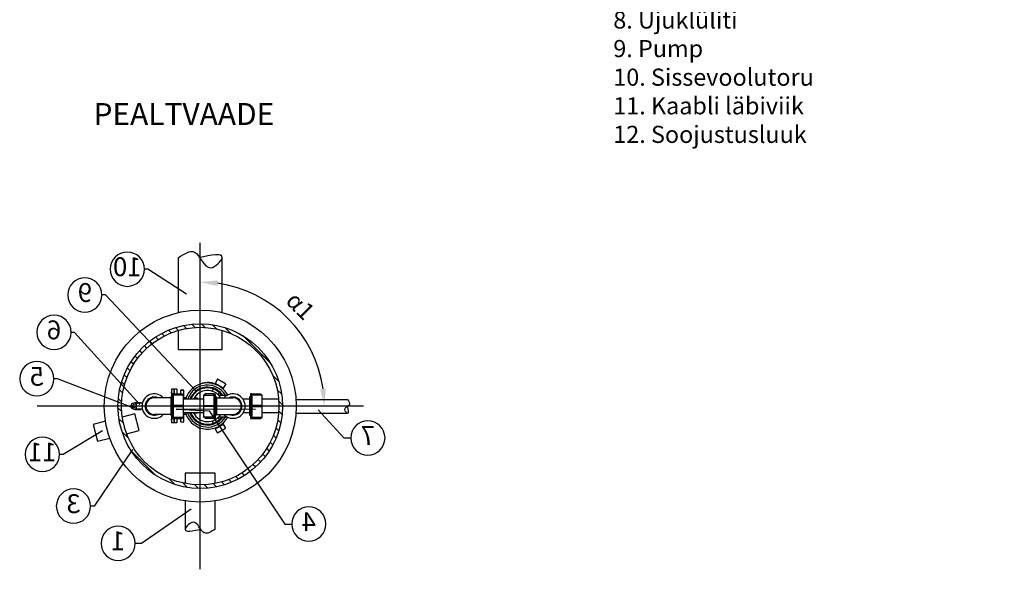
# Model space of a CAD drawing. Units: millimetres. Extents: x -31.7 to 0, y -66.4 to 0.
# Drawn here: x -31 to -27.4, y -66.4 to -64.4 of the extents above; entities that cross this region are included whole.
import ezdxf
from ezdxf import colors
from ezdxf.entities.mleader import LeaderData, LeaderLine
from ezdxf.enums import TextEntityAlignment as Align
from ezdxf.math import Vec2, Vec3

# ---------------------------------------------------------------- set-up
doc = ezdxf.new("R2010")
doc.units = ezdxf.units.MM
doc.linetypes.add('ACAD_ISO10W100', pattern=[18, 12, -3, 0, -3])
doc.layers.add('-kontuur', color=7, linetype='Continuous')
doc.layers.add('-mõõdud', color=7, linetype='Continuous')
doc.styles.add('1-25(2.5mm)', font='times.ttf', dxfattribs={"height": 0.0625})
doc.styles.add('arial', font='arial.ttf', dxfattribs={"height": 0.9})
doc.styles.get("Standard").update_dxf_attribs({"font": 'arial.ttf'})
doc.dimstyles.new('1-25', dxfattribs={"dimtxt": 0.0625, "dimasz": 0.0625, "dimexe": 0.025, "dimexo": 0.0375, "dimgap": 0.025, "dimtad": 1, "dimzin": 9, "dimtxsty": '1-25(2.5mm)', "dimcen": 6.25, "dimdle": 0.01, "dimadec": 0, "dimazin": 0, "dimtfac": 1, "dimtmove": 0, "dimatfit": 3, "dimldrblk": 'OBLIQUE', "dimfxl": 1, "dimarcsym": 0})

# ---------------------------------------------------------------- blocks, each defined once
blk = doc.blocks.new('*D14')
at = {"layer": '-mõõdud', "color": 0, "lineweight": -2, "transparency": 16777216}
blk.add_arc((-30.379, -65.82), 0.4521, 7.9278, 82.0722, dxfattribs=at)
at = {"layer": '-mõõdud', "color": 0, "transparency": 16777216}
for points in [[(-30.3174, -65.3826), (-30.3159, -65.3618), (-30.379, -65.3679)], [(-29.9209, -65.7569), (-29.9416, -65.7583), (-29.9269, -65.82)]]:
    blk.add_solid(points, dxfattribs=at)
at = {"layer": 'Defpoints', "color": 0, "transparency": 16777216}
for p in [(-30.379, -65.3679), (-30.379, -65.3929), (-29.9875, -65.5939), (-29.9706, -65.82), (-29.9269, -65.82)]:
    blk.add_point(p, dxfattribs=at)
at = {"layer": '-mõõdud', "color": 0, "transparency": 16777216, "insert": (-30.0191, -65.4601), "char_height": 0.0625, "attachment_point": 5, "rotation": 315, "style": '1-25(2.5mm)'}
blk.add_mtext('α1', dxfattribs=at)
blk = doc.blocks.new('_Oblique')
at = {"color": 0, "lineweight": -2}
blk.add_line((-0.5, -0.5), (0.5, 0.5), dxfattribs=at)
blk = doc.blocks.new('Ring')
at = {"linetype": 'Continuous', "transparency": 16777216}
blk.add_circle((0, 0), 0.5, dxfattribs=at)
at = {"linetype": 'Continuous', "transparency": 16777216, "style": 'arial'}
blk.add_attdef('ARV', text='', height=0.55, dxfattribs=at).set_placement((0, 0), align=Align.MIDDLE)
blk = doc.blocks.new('_None')
blk = doc.blocks.new('Põlv_pv')
at = {"layer": '-kontuur'}
blk.add_lwpolyline([(0.0043, 0.045), (0.0043, -0.045), (0.0088, -0.045), (0.0088, -0.0399), (0.0461, -0.0399), (0.0461, 0.0399), (0.0088, 0.0399), (0.0088, 0.045), (0.0043, 0.045)], close=True, dxfattribs=at)
for points in [[(0.0088, 0.045), (0.04, 0.045), (0.0461, 0.0399)], [(0.0088, 0.0399), (0.0088, -0.0399)], [(0.0043, 0.0332), (0, 0.0332), (0, -0.0332), (0.0043, -0.0332)], [(0.0088, -0.0019), (0.0461, -0.0019), (0.0461, 0.0019), (0.0088, 0.0019)], [(0.0088, -0.045), (0.04, -0.045), (0.0461, -0.0399)]]:
    blk.add_lwpolyline(points, dxfattribs=at)

msp = doc.modelspace()

# ---------------------------------------------------------------- hatches: boundary and pattern name
at = {"layer": '-kontuur', "ltscale": 4}
h = msp.add_hatch(dxfattribs=at)
h.set_pattern_fill('ANSI31', scale=0.008, angle=270)
h.set_pattern_definition([(315, (-664281.471188, -6468489.713007), (0.01796051224214, 0.01796051224214), [])])
edge = h.paths.add_edge_path(flags=16)
edge.add_arc((-30.379, -65.82), 0.2871, 0, 360)
edge = h.paths.add_edge_path()
edge.add_arc((-30.379, -65.82), 0.3, 0, 360)
at = {"layer": '-kontuur', "ltscale": 6}
h = msp.add_hatch(color=256, dxfattribs=at)
h.paths.add_polyline_path([(-30.4841, -65.7722), (-30.4841, -65.7669), (-30.4865, -65.7669), (-30.4865, -65.7722)])
h.paths.add_polyline_path([(-30.4735, -65.7722), (-30.4735, -65.7669), (-30.4755, -65.7669), (-30.4755, -65.7722)])
h.paths.add_polyline_path([(-30.4623, -65.7722), (-30.4623, -65.7669), (-30.4648, -65.7669), (-30.4648, -65.7722)])
h = msp.add_hatch(color=256, dxfattribs=at)
h.paths.add_polyline_path([(-30.4841, -65.8676), (-30.4841, -65.8729), (-30.4865, -65.8729), (-30.4865, -65.8676)])
h.paths.add_polyline_path([(-30.4735, -65.8676), (-30.4735, -65.8729), (-30.4755, -65.8729), (-30.4755, -65.8676)])
h.paths.add_polyline_path([(-30.4623, -65.8676), (-30.4623, -65.8729), (-30.4648, -65.8729), (-30.4648, -65.8676)])

# ---------------------------------------------------------------- linework, layer by layer
at = {"layer": '-kontuur', "color": 253, "linetype": 'ACAD_ISO10W100'}
msp.add_line((-30.379, -66.4146), (-30.379, -65.2253), dxfattribs=at)
at = {"layer": '-kontuur', "ltscale": 0.5}
for p, q in [((-30.459, -65.2793), (-30.459, -65.4792)), ((-30.299, -65.4792), (-30.299, -65.2782))]:
    msp.add_line(p, q, dxfattribs=at)
at = {"layer": '-kontuur'}
for p, q in [((-30.3716, -65.738), (-30.3716, -65.7362)), ((-30.3372, -65.7374), (-30.3372, -65.7355)), ((-30.316, -65.722), (-30.3264, -65.7399)), ((-30.2864, -65.7395), (-30.3162, -65.7223)), ((-30.2862, -65.7392), (-30.316, -65.722)), ((-30.4498, -65.7619), (-30.4386, -65.7619)), ((-30.4498, -65.7749), (-30.4498, -65.7619)), ((-30.4386, -65.762), (-30.4498, -65.762)), ((-30.4498, -65.762), (-30.4386, -65.762)), ((-30.4498, -65.7623), (-30.4386, -65.7623)), ((-30.4386, -65.7949), (-30.4386, -65.7619)), ((-30.3317, -65.7578), (-30.3362, -65.7656)), ((-30.3286, -65.7392), (-30.3286, -65.7374)), ((-30.2954, -65.7544), (-30.3245, -65.7376)), ((-30.3245, -65.7376), (-30.3236, -65.7409)), ((-30.3139, -65.7785), (-30.3094, -65.7707)), ((-30.3045, -65.7708), (-30.3063, -65.7697)), ((-30.2988, -65.7552), (-30.2954, -65.7544)), ((-30.2862, -65.7392), (-30.2966, -65.7571)), ((-30.4444, -65.7765), (-30.4386, -65.7765)), ((-30.4439, -65.777), (-30.4386, -65.777)), ((-30.4311, -65.7905), (-30.4386, -65.7905)), ((-30.4008, -65.7898), (-30.3905, -65.7898)), ((-30.3905, -65.7898), (-30.3905, -65.7949)), ((-30.2822, -65.7812), (-30.3112, -65.7812)), ((-30.4498, -65.8779), (-30.4498, -65.865)), ((-30.4498, -65.8775), (-30.4386, -65.8775)), ((-30.4498, -65.8778), (-30.4386, -65.8778)), ((-30.4498, -65.8778), (-30.4386, -65.8778)), ((-30.4498, -65.8779), (-30.4386, -65.8779)), ((-30.4444, -65.8633), (-30.4386, -65.8633)), ((-30.4439, -65.8629), (-30.4386, -65.8629)), ((-30.4386, -65.8779), (-30.4386, -65.8449)), ((-30.4386, -65.8494), (-30.4311, -65.8494)), ((-30.3905, -65.8457), (-30.4032, -65.8457)), ((-30.3905, -65.8449), (-30.3905, -65.8457)), ((-30.3362, -65.8742), (-30.3317, -65.8821)), ((-30.3094, -65.8692), (-30.3139, -65.8613)), ((-30.3112, -65.8586), (-30.2823, -65.8586)), ((-30.316, -65.9178), (-30.3264, -65.8999)), ((-30.3245, -65.9023), (-30.2954, -65.8855)), ((-30.3236, -65.899), (-30.3245, -65.9023)), ((-30.3162, -65.9175), (-30.2864, -65.9003)), ((-30.316, -65.9178), (-30.2862, -65.9007)), ((-30.2954, -65.8855), (-30.2988, -65.8846)), ((-30.2862, -65.9007), (-30.2966, -65.8827))]:
    msp.add_line(p, q, dxfattribs=at)
at = {"layer": '-kontuur', "ltscale": 6}
for p, q in [((-30.4841, -65.7582), (-30.4841, -65.7867)), ((-30.4755, -65.7582), (-30.4841, -65.7582)), ((-30.4755, -65.7582), (-30.4755, -65.7749)), ((-30.4735, -65.7582), (-30.4735, -65.7749)), ((-30.4648, -65.7582), (-30.4735, -65.7582)), ((-30.4648, -65.7582), (-30.4648, -65.7749)), ((-30.4864, -65.7897), (-30.5466, -65.7897)), ((-30.32, -65.7897), (-30.2598, -65.7897)), ((-30.0299, -65.7962), (-29.8416, -65.7962)), ((-30.4864, -65.8502), (-30.5466, -65.8502)), ((-30.4841, -65.8531), (-30.4841, -65.8816)), ((-30.4755, -65.865), (-30.4755, -65.8816)), ((-30.4735, -65.865), (-30.4735, -65.8816)), ((-30.4648, -65.865), (-30.4648, -65.8816)), ((-30.3664, -65.8449), (-30.4403, -65.8449)), ((-30.32, -65.8502), (-30.2598, -65.8502)), ((-30.1998, -65.8449), (-30.2226, -65.8449)), ((-30.0919, -65.8449), (-30.1536, -65.8449)), ((-30.0299, -65.8462), (-29.8416, -65.8462)), ((-30.4755, -65.8816), (-30.4841, -65.8816)), ((-30.4648, -65.8816), (-30.4735, -65.8816))]:
    msp.add_line(p, q, dxfattribs=at)
at = {"layer": '-kontuur', "color": 7, "linetype": 'Continuous'}
for p, q in [((-30.6357, -65.8189), (-30.6357, -65.821)), ((-30.6357, -65.8189), (-30.6139, -65.8189)), ((-30.6357, -65.821), (-30.6139, -65.821)), ((-30.6336, -65.8189), (-30.6336, -65.821)), ((-30.6139, -65.8189), (-30.6139, -65.821))]:
    msp.add_line(p, q, dxfattribs=at)
at = {"layer": '-kontuur', "ltscale": 0.5}
msp.add_lwpolyline([(-30.459, -65.5442), (-30.459, -65.6141), (-30.299, -65.6141), (-30.299, -65.5442)], dxfattribs=at)
at = {"layer": '-kontuur'}
for points in [[(-30.3286, -65.7374), (-30.3329, -65.7364), (-30.3372, -65.7357)], [(-30.3245, -65.7366), (-30.3245, -65.7368), (-30.3246, -65.737), (-30.3246, -65.7372), (-30.3246, -65.7374), (-30.3245, -65.7376)], [(-30.3372, -65.7374), (-30.3329, -65.7382), (-30.3286, -65.7392)], [(-30.2954, -65.7544), (-30.2952, -65.7543), (-30.2951, -65.7542), (-30.2949, -65.7541), (-30.2948, -65.754), (-30.2947, -65.7538)], [(-30.4292, -65.7949), (-30.4295, -65.7938), (-30.4297, -65.7927), (-30.43, -65.7919), (-30.4303, -65.7912), (-30.4306, -65.7908), (-30.4309, -65.7905), (-30.4311, -65.7905)], [(-30.4311, -65.8494), (-30.4311, -65.8494), (-30.4308, -65.8492), (-30.4305, -65.8489), (-30.4302, -65.8483), (-30.4299, -65.8476), (-30.4296, -65.8466), (-30.4293, -65.8455), (-30.4292, -65.8449)], [(-30.4036, -65.8449), (-30.4032, -65.8457)], [(-30.3245, -65.9023), (-30.3246, -65.9025), (-30.3246, -65.9027), (-30.3246, -65.9029), (-30.3245, -65.903), (-30.3245, -65.9032)], [(-30.2947, -65.886), (-30.2948, -65.8859), (-30.2949, -65.8857), (-30.2951, -65.8856), (-30.2952, -65.8855), (-30.2954, -65.8855)], [(-30.324, -66.1017), (-30.324, -66.0642), (-30.434, -66.0642), (-30.434, -66.1017)], [(-30.434, -66.1656), (-30.434, -66.2691)], [(-30.324, -66.2681), (-30.324, -66.1656)]]:
    msp.add_lwpolyline(points, dxfattribs=at)
at = {"layer": '-kontuur', "color": 7, "linetype": 'Continuous'}
for points in [[(-30.6126, -65.8076), (-30.6007, -65.8076)], [(-30.5902, -65.8096), (-30.6129, -65.8096), (-30.6129, -65.8304), (-30.5902, -65.8304)], [(-30.6126, -65.8324), (-30.6007, -65.8324)]]:
    msp.add_lwpolyline(points, dxfattribs=at)
at = {"layer": '-kontuur', "ltscale": 6}
for points in [[(-30.3664, -65.7949), (-30.4403, -65.7949)], [(-30.1998, -65.7949), (-30.2227, -65.7949)], [(-30.0919, -65.7949), (-30.1537, -65.7949)]]:
    msp.add_lwpolyline(points, dxfattribs=at)
at = {"layer": '-kontuur', "lineweight": 0}
for points in [[(-30.15, -65.795), (-30.0931, -65.795)], [(-30.15, -65.845), (-30.0928, -65.845)]]:
    msp.add_lwpolyline(points, dxfattribs=at)
at = {"layer": '-kontuur', "color": 253, "linetype": 'ACAD_ISO10W100'}
msp.add_lwpolyline([(-29.7843, -65.82), (-30.9736, -65.82)], dxfattribs=at)
at = {"layer": '-kontuur', "ltscale": 0.05}
for points in [[(-30.7246, -65.8755), (-30.7691, -65.8869), (-30.7536, -65.9479), (-30.709, -65.9366)], [(-30.6478, -65.921), (-30.6018, -65.9093), (-30.6174, -65.8482), (-30.6633, -65.8599)]]:
    msp.add_lwpolyline(points, dxfattribs=at)
at = {"layer": '-kontuur'}
for radius in [0.35, 0.3, 0.2871]:
    msp.add_circle((-30.379, -65.82), radius, dxfattribs=at)
for radius, start, end in [(0.0858, 79.6119, 102.7316), (0.0841, 79.3971, 102.9964), (0.0842, 102.9803, 159.5356), (0.0765, 30.3724, 160.9176), (0.069, 34.0785, 158.7582), (0.0661, 35.8423, 157.752), (0.0567, 32.1889, 153.8414), (0.0656, 48.6622, 71.3378), (0.0842, 28.6939, 73.3918), (0.0842, 200.4644, 331.2506), (0.0765, 199.0825, 329.6276), (0.069, 201.2418, 325.9215), (0.0661, 202.248, 324.1577), (0.0567, 207.0357, 327.7036), (0.0656, 288.6622, 311.3378)]:
    msp.add_arc((-30.3527, -65.8199), radius, start, end, dxfattribs=at)
at = {"layer": '-kontuur', "ltscale": 6}
for centre, radius, start, end in [((-30.5466, -65.82), 0.0447, 42.5732, 317.4268), ((-30.5466, -65.82), 0.0332, 65.7043, 294.2957), ((-30.5466, -65.82), 0.0303, 90, 270), ((-30.2598, -65.82), 0.0447, 222.5732, 137.4268), ((-30.2598, -65.82), 0.0332, 245.7043, 114.2957), ((-30.2598, -65.82), 0.0303, 270, 90)]:
    msp.add_arc(centre, radius, start, end, dxfattribs=at)
at = {"layer": '-kontuur', "color": 7, "linetype": 'Continuous'}
for centre, major_axis, ratio, start_param, end_param in [((-30.6126, -65.82), (-0.02, 0), 0.620853, 4.137841, 6.199562), ((-30.6007, -65.82), (-0.02, 0), 0.620853, 4.154039, 4.712389), ((-30.6126, -65.82), (-0.02, 0), 0.620853, 6.366809, 8.42853), ((-30.6126, -65.82), (-0.0146, 0), 0.482981, 4.732447, 6.136244), ((-30.6126, -65.82), (-0.0146, 0), 0.482981, 6.430126, 7.833924), ((-30.6007, -65.82), (-0.02, 0), 0.620853, 1.570796, 2.129147)]:
    msp.add_ellipse(centre, major_axis=major_axis, ratio=ratio, start_param=start_param, end_param=end_param, dxfattribs=at)
at = {"layer": '-kontuur', "ltscale": 4}
for points in [[(-30.459, -65.2793), (-30.4, -65.2592), (-30.3414, -65.3158), (-30.2992, -65.2793), (-30.3839, -65.2793)], [(-29.8416, -65.7962), (-29.8353, -65.8146), (-29.853, -65.8329), (-29.8416, -65.8461), (-29.8416, -65.8197)], [(-30.324, -66.2681), (-30.3645, -66.2819), (-30.4048, -66.243), (-30.4339, -66.2681), (-30.3756, -66.2681)]]:
    msp.add_spline(points, degree=3, dxfattribs=at)
at = {"layer": '-kontuur'}
msp.add_point((-30.3527, -65.8199), dxfattribs=at)
msp.add_point((-30.3527, -65.8199), dxfattribs=at)
msp.add_point((-30.3527, -65.8199), dxfattribs=at)

# ---------------------------------------------------------------- block references
for p in [(-30.4864, -65.8199), (-30.1998, -65.8199)]:
    msp.add_blockref('Põlv_pv', p, dxfattribs=at)
at = {"layer": '-kontuur', "xscale": -1}
msp.add_blockref('Põlv_pv', (-30.3203, -65.8199), dxfattribs=at)

# ---------------------------------------------------------------- texts
at = {"layer": '-kontuur', "ltscale": 4, "insert": (-28.8729, -63.2818), "char_height": 0.0625, "width": 2.324296, "attachment_point": 1, "style": '1-25(2.5mm)'}
msp.add_mtext('{\\fTimes New Roman|b0|i0|c238|p18;\\H1.28x;REOVEEPUMPLA \\fTimes New Roman|b0|i0|c186|p18;\\P\\fTimes New Roman|b0|i0|c238|p18;EKSPLIKATSIOON\\P\\H0.78125x;\\P1. Putukavõrguga ventilatsioonitoru\\P2. }Pumpla luuk\\P{\\fTimes New Roman|b0|i0|c238|p18;3. Pumpla }plastkorpus ZP 600\\P4. Kiirliite põlv GF{\\fTimes New Roman|b0|i0|c186|p18;\\P5.}Tagasilöögiklapp\\P{\\fTimes New Roman|b0|i0|c186|p18;6}. Kuulkraan\\P{\\fTimes New Roman|b0|i0|c186|p18;7\\fTimes New Roman|b0|i0|c238|p18;. }Väljavoolutoru \\P{\\fTimes New Roman|b0|i0|c186|p18;8}. Ujuklüliti \\P{\\fTimes New Roman|b0|i0|c186|p18;9}. Pump\\P{\\fTimes New Roman|b0|i0|c186|p18;10}. Sissevoolutoru\\P11. Kaabli läbiviik\\P12. Soojustusluuk', dxfattribs=at)
at = {"layer": '-kontuur', "ltscale": 0.1, "insert": (-30.7682, -64.7159), "char_height": 0.08, "width": 3.240825, "attachment_point": 1, "style": '1-25(2.5mm)'}
msp.add_mtext('{\\fTimes New Roman|b1|i0|c186|p18;PEALTVAADE}', dxfattribs=at)

# ---------------------------------------------------------------- dimensions: what is measured, and where the dimension line sits
at = {"layer": '-mõõdud'}
dim = msp.add_angular_dim_2l(base=(-29.9875, -65.5939), line1=((-30.379, -65.3679), (-30.379, -65.3929)), line2=((-29.9269, -65.82), (-29.9706, -65.82)), text='α1', dimstyle='1-25', dxfattribs=at)
dim.commit()
dim.dimension.update_dxf_attribs({"geometry": '*D14', "text_midpoint": (-30.0191, -65.4601)})

# ---------------------------------------------------------------- leaders
at = {"layer": '-kontuur', "ltscale": 1.5}
ml = msp.add_multileader_block('Standard', dxfattribs=at)
ml.set_content('Ring', color=256, scale=-0.125)
ml.set_attribute('ARV', '10', width=0)
ml.set_leader_properties(color=256, linetype='ByLayer', lineweight=-1)
ml.set_arrow_properties(name='NONE')
ml.build(insert=Vec2(0, 0))
ml.multileader.update_dxf_attribs({"text_left_attachment_type": 6, "text_right_attachment_type": 6, "dogleg_length": 0.025, "arrow_head_size": 0.0001})
ctx = ml.context
ctx.base_point, ctx.char_height, ctx.arrow_head_size, ctx.landing_gap_size, ctx.plane_origin = Vec3(-30.7076, -65.3212), 0.125, 0.0001, 0, Vec3(-31.3903, -66.4222)
ctx.left_attachment, ctx.right_attachment = 6, 6
notes = []
notes.append((ctx, [(1, (1, 1, 0), (-30.5701, -65.3212), (-1, 0), 0.0125, [(1, [(-30.4295, -65.412)], 0, [])])]))
ctx.block.insert, ctx.block.scale = Vec3(-30.6451, -65.3212), Vec3(-0.125, 0.125, 0.125)
ml = msp.add_multileader_block('Standard', dxfattribs=at)
ml.set_content('Ring', color=256, scale=-0.125)
ml.set_attribute('ARV', '9', width=0)
ml.set_leader_properties(color=256, linetype='ByLayer', lineweight=-1)
ml.set_arrow_properties(name='NONE')
ml.build(insert=Vec2(0, 0))
ml.multileader.update_dxf_attribs({"text_left_attachment_type": 6, "text_right_attachment_type": 6, "dogleg_length": 0.025, "arrow_head_size": 0.0001})
ctx = ml.context
ctx.base_point, ctx.char_height, ctx.arrow_head_size, ctx.landing_gap_size, ctx.plane_origin = Vec3(-30.8623, -65.4152), 0.125, 0.0001, 0, Vec3(-31.4699, -66.5008)
ctx.left_attachment, ctx.right_attachment = 6, 6
notes.append((ctx, [(1, (1, 1, 0), (-30.7248, -65.4152), (-1, 0), 0.0125, [(1, [(-30.3966, -65.7634)], 0, [])])]))
ctx.block.insert, ctx.block.scale = Vec3(-30.7998, -65.4152), Vec3(-0.125, 0.125, 0.125)
ml = msp.add_multileader_block('Standard', dxfattribs=at)
ml.set_content('Ring', color=256, scale=-0.125)
ml.set_attribute('ARV', '6', width=0)
ml.set_leader_properties(color=256, linetype='ByLayer', lineweight=-1)
ml.set_arrow_properties(name='NONE')
ml.build(insert=Vec2(0, 0))
ml.multileader.update_dxf_attribs({"text_left_attachment_type": 6, "text_right_attachment_type": 6, "dogleg_length": 0.025, "arrow_head_size": 0.0001})
ctx = ml.context
ctx.base_point, ctx.char_height, ctx.arrow_head_size, ctx.landing_gap_size, ctx.plane_origin = Vec3(-30.9745, -65.5513), 0.125, 0.0001, 0, Vec3(-31.579, -66.671)
ctx.left_attachment, ctx.right_attachment = 6, 6
notes.append((ctx, [(1, (1, 1, 0), (-30.837, -65.5513), (-1, 0), 0.0125, [(1, [(-30.5988, -65.814)], 0, [])])]))
ctx.block.insert, ctx.block.scale = Vec3(-30.912, -65.5513), Vec3(-0.125, 0.125, 0.125)
ml = msp.add_multileader_block('Standard', dxfattribs=at)
ml.set_content('Ring', color=256, scale=-0.125)
ml.set_attribute('ARV', '5', width=0)
ml.set_leader_properties(color=256, linetype='ByLayer', lineweight=-1)
ml.set_arrow_properties(name='NONE')
ml.build(insert=Vec2(0, 0))
ml.multileader.update_dxf_attribs({"text_left_attachment_type": 6, "text_right_attachment_type": 6, "dogleg_length": 0.025, "arrow_head_size": 0.0001})
ctx = ml.context
ctx.base_point, ctx.char_height, ctx.arrow_head_size, ctx.landing_gap_size, ctx.plane_origin = Vec3(-31.0374, -65.7204), 0.125, 0.0001, 0, Vec3(-31.614, -66.8102)
ctx.left_attachment, ctx.right_attachment = 6, 6
notes.append((ctx, [(1, (1, 1, 0), (-30.8999, -65.7204), (-1, 0), 0.0125, [(1, [(-30.6212, -65.8275)], 0, [])])]))
ctx.block.insert, ctx.block.scale = Vec3(-30.9749, -65.7204), Vec3(-0.125, 0.125, 0.125)
ml = msp.add_multileader_block('Standard', dxfattribs=at)
ml.set_content('Ring', color=256, scale=-0.125)
ml.set_attribute('ARV', '4', width=0)
ml.set_leader_properties(color=256, linetype='ByLayer', lineweight=-1)
ml.set_arrow_properties(name='NONE')
ml.build(insert=Vec2(0, 0))
ml.multileader.update_dxf_attribs({"text_left_attachment_type": 6, "text_right_attachment_type": 6, "dogleg_length": 0.025, "arrow_head_size": 0.0001})
ctx = ml.context
ctx.base_point, ctx.char_height, ctx.arrow_head_size, ctx.landing_gap_size, ctx.plane_origin = Vec3(-30.0456, -66.2498), 0.125, 0.0001, 0, Vec3(-30.5416, -67.0298)
ctx.left_attachment, ctx.right_attachment = 6, 6
notes.append((ctx, [(0, (1, 1, 0), (-30.0706, -66.2498), (1, 0), 0.025, [(2, [(-30.1774, -65.8328), (-30.4668, -65.8314), (-30.3469, -65.837)], 0, [])])]))
ctx.block.insert, ctx.block.scale = Vec3(-29.9831, -66.2498), Vec3(-0.125, 0.125, 0.125)
ml = msp.add_multileader_block('Standard', dxfattribs=at)
ml.set_content('Ring', color=256, scale=-0.125)
ml.set_attribute('ARV', '7', width=0)
ml.set_leader_properties(color=256, linetype='ByLayer', lineweight=-1)
ml.set_arrow_properties(name='NONE')
ml.build(insert=Vec2(0, 0))
ml.multileader.update_dxf_attribs({"text_left_attachment_type": 6, "text_right_attachment_type": 6, "dogleg_length": 0.025, "arrow_head_size": 0.0001})
ctx = ml.context
ctx.base_point, ctx.char_height, ctx.arrow_head_size, ctx.landing_gap_size, ctx.plane_origin = Vec3(-29.8303, -65.936), 0.125, 0.0001, 0, Vec3(-30.4653, -66.8468)
ctx.left_attachment, ctx.right_attachment = 6, 6
notes.append((ctx, [(0, (1, 1, 0), (-29.8553, -65.936), (1, 0), 0.025, [(1, [(-29.9489, -65.8335)], 0, [])])]))
ctx.block.insert, ctx.block.scale = Vec3(-29.7678, -65.936), Vec3(-0.125, 0.125, 0.125)
ml = msp.add_multileader_block('Standard', dxfattribs=at)
ml.set_content('Ring', color=256, scale=-0.125)
ml.set_attribute('ARV', '11', width=0)
ml.set_leader_properties(color=256, linetype='ByLayer', lineweight=-1)
ml.set_arrow_properties(name='NONE')
ml.build(insert=Vec2(0, 0))
ml.multileader.update_dxf_attribs({"text_left_attachment_type": 6, "text_right_attachment_type": 6, "dogleg_length": 0.025, "arrow_head_size": 0.0001})
ctx = ml.context
ctx.base_point, ctx.char_height, ctx.arrow_head_size, ctx.landing_gap_size, ctx.plane_origin = Vec3(-31.0169, -65.9961), 0.125, 0.0001, 0, Vec3(-31.5685, -66.6782)
ctx.left_attachment, ctx.right_attachment = 6, 6
notes.append((ctx, [(1, (1, 1, 0), (-30.8794, -65.9961), (-1, 0), 0.0125, [(1, [(-30.7357, -65.9097)], 0, [])])]))
ctx.block.insert, ctx.block.scale = Vec3(-30.9544, -65.9961), Vec3(-0.125, 0.125, 0.125)
ml = msp.add_multileader_block('Standard', dxfattribs=at)
ml.set_content('Ring', color=256, scale=-0.125)
ml.set_attribute('ARV', '3', width=0)
ml.set_leader_properties(color=256, linetype='ByLayer', lineweight=-1)
ml.set_arrow_properties(name='NONE')
ml.build(insert=Vec2(0, 0))
ml.multileader.update_dxf_attribs({"text_left_attachment_type": 6, "text_right_attachment_type": 6, "dogleg_length": 0.025, "arrow_head_size": 0.0001})
ctx = ml.context
ctx.base_point, ctx.char_height, ctx.arrow_head_size, ctx.landing_gap_size, ctx.plane_origin = Vec3(-30.9038, -66.1845), 0.125, 0.0001, 0, Vec3(-31.5693, -67.0205)
ctx.left_attachment, ctx.right_attachment = 6, 6
notes.append((ctx, [(1, (1, 1, 0), (-30.7663, -66.1845), (-1, 0), 0.0125, [(1, [(-30.6265, -65.9783)], 0, [])])]))
ctx.block.insert, ctx.block.scale = Vec3(-30.8413, -66.1845), Vec3(-0.125, 0.125, 0.125)
ml = msp.add_multileader_block('Standard', dxfattribs=at)
ml.set_content('Ring', color=256, scale=-0.125)
ml.set_attribute('ARV', '1', width=0)
ml.set_leader_properties(color=256, linetype='ByLayer', lineweight=-1)
ml.set_arrow_properties(name='NONE')
ml.build(insert=Vec2(0, 0))
ml.multileader.update_dxf_attribs({"text_left_attachment_type": 6, "text_right_attachment_type": 6, "dogleg_length": 0.025, "arrow_head_size": 0.0001})
ctx = ml.context
ctx.base_point, ctx.char_height, ctx.arrow_head_size, ctx.landing_gap_size, ctx.plane_origin = Vec3(-30.7408, -66.3201), 0.125, 0.0001, 0, Vec3(-31.3227, -67.3059)
ctx.left_attachment, ctx.right_attachment = 6, 6
notes.append((ctx, [(1, (1, 1, 0), (-30.5935, -66.3201), (-1, 0), 0.0223, [(1, [(-30.4124, -66.1961)], 0, [])])]))
ctx.block.insert, ctx.block.scale = Vec3(-30.6783, -66.3201), Vec3(-0.125, 0.125, 0.125)
for ctx, leaders in notes:
    for number, flags, end, landing, length, lines in leaders:
        leader = LeaderData()
        leader.index, (leader.has_last_leader_line, leader.has_dogleg_vector, leader.attachment_direction) = number, flags
        leader.last_leader_point, leader.dogleg_vector, leader.dogleg_length = Vec3(end), Vec3(landing), length
        for number, points, colour, breaks in lines:
            line = LeaderLine()
            line.index, line.vertices, line.color, line.breaks = number, Vec3.list(points), colors.encode_raw_color(colour), breaks
            leader.lines.append(line)
        ctx.leaders.append(leader)

doc.saveas('drawing.dxf')
